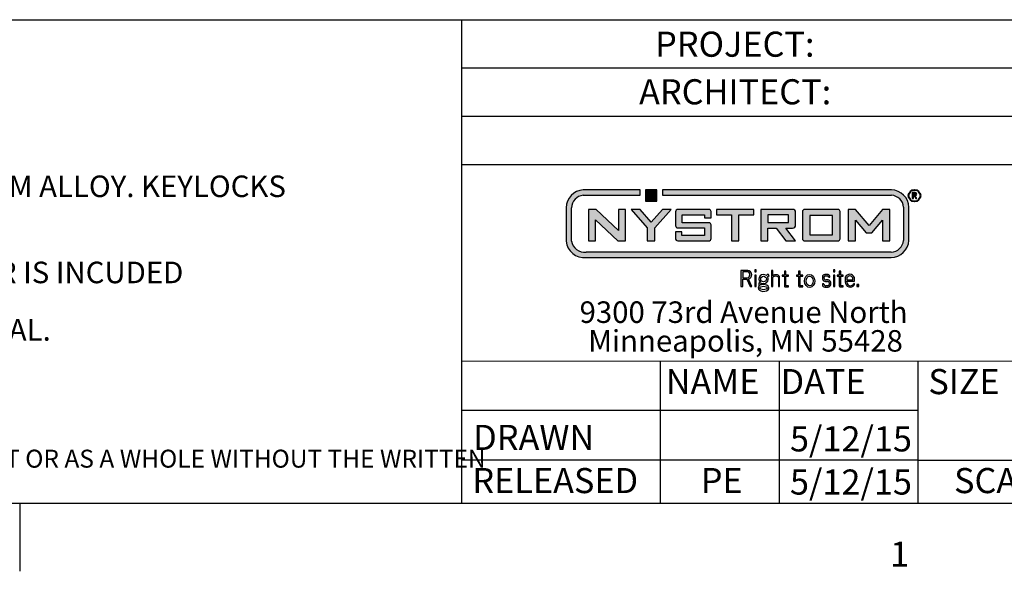
# Model space of a CAD drawing. Units: inches. Extents: x 1.1 to 86.6, y 1.6 to 67.1.
# Drawn here: x 43.8 to 66.7, y 1.6 to 14.4 of the extents above; entities that cross this region are included whole.
import ezdxf

# ---------------------------------------------------------------- set-up
doc = ezdxf.new("R2010")
doc.units = ezdxf.units.IN
doc.header["$LTSCALE"] = 8
doc.header["$MEASUREMENT"] = 0
doc.layers.add('FORMAT', color=7, linetype='Continuous')
doc.layers.add('NYSTROM', color=7, linetype='Continuous')
doc.styles.add('SLDTEXTSTYLE0', font='TXT', dxfattribs={"width": 0.605})
doc.styles.add('SLDTEXTSTYLE1', font='TXT', dxfattribs={"width": 0.75})
pattern_1 = [(45.0000000000001, (0, 0), (-28.28427124746195, 28.28427124746185), [4, -24])]

# ---------------------------------------------------------------- blocks, each defined once
blk = doc.blocks.new('SW_NOTE_0')
at = {"layer": 'FORMAT', "color": 0, "char_height": 0.4999999999999999, "attachment_point": 1, "style": 'SLDTEXTSTYLE0'}
for s, insert in [('ALL RAIL COMPONENTS ARE MADE OF 6063-T6 ALUMINUM ALLOY, ALL FRAME COMPONENTS ARE MADE OF 6063-T5 ALUMINUM ALLOY. KEYLOCKS', (0.6299212897621741, -2.022132764553502)), ('TRAFFIC DIRECTION DIMENSION CAN ONLY BE CHANGE IN 3/4" (19.1 MM) INCREMENTS UNLESS OPTIONAL ALUMINUM FILLER IS INCUDED', (0.6299212897621741, -4.022132740383113)), ('ADDITIONAL INFORMATION CAN BE FOUND IN THE PRODUCT SPECIFICATION AND IS CONSIDERED PART OF THIS TRANSMITTAL.', (0.6299212897621741, -5.355466057602855))]:
    blk.add_mtext(s, dxfattribs=dict(at, insert=insert))
blk = doc.blocks.new('SW_NOTE_2')
at = {"layer": 'NYSTROM', "color": 0, "insert": (0, 0.5371115582383189), "char_height": 0.4166666666666667, "attachment_point": 1, "style": 'SLDTEXTSTYLE1'}
blk.add_mtext('PROPRIETARY AND CONFIDENTIAL:  THE INFORMATION CONTAINED IN THIS DRAWING IS THE SOLE PROPERTY OF NYSTROM.  ANY REPRODUCTION IN PART OR AS A WHOLE WITHOUT THE WRITTEN', dxfattribs=at)
blk = doc.blocks.new('SW_NOTE_3')
at = {"layer": 'NYSTROM', "color": 0, "char_height": 0.4999999999999999, "attachment_point": 2, "style": 'SLDTEXTSTYLE0'}
for s, insert in [('9300 73rd Avenue North', (3.835937499999996, 0.6445338698859829)), ('Minneapolis, MN 55428', (3.881249658704739, -0.02213278872388799))]:
    blk.add_mtext(s, dxfattribs=dict(at, insert=insert))

msp = doc.modelspace()

# ---------------------------------------------------------------- hatches: boundary and pattern name
at = {"layer": 'NYSTROM'}
h = msp.add_hatch(color=7, dxfattribs=at)
edge = h.paths.add_edge_path(flags=0)
edge.add_line((56.91614864790247, 10.29146218999683), (58.24339188053216, 10.29146218999683))
edge.add_line((58.24339188053216, 10.29146218999683), (58.24339188053191, 10.41739018999655))
edge.add_line((58.24339188053191, 10.41739018999655), (56.91614864790639, 10.41739018999655))
edge.add_arc((56.94619594866441, 9.993746321520979), 0.4247080969086758, 94.05695805896788, 178.7408124887089)
edge.add_line((56.52159041189825, 10.00307936643178), (56.52159041189825, 9.228206020462405))
edge.add_arc((56.94427642863111, 9.26960045050208), 0.4247080969086954, 185.5932471029506, 275.5092321426512)
edge.add_line((56.9850510139585, 8.846854189996815), (64.06672930133259, 8.846854189996812))
edge.add_arc((64.05755506801354, 9.271463187808708), 0.4247080969087071, 271.2377577465647, 355.926819186743)
edge.add_line((64.48119041190077, 9.241295937530094), (64.48119041190077, 10.01616928349875))
edge.add_arc((64.05711228112628, 9.993045560206552), 0.4247080969090178, 3.121078258108397, 87.62941298484328)
edge.add_line((64.07467937388223, 10.41739018999723), (58.75796230866052, 10.41739018999723))
edge.add_line((58.75796230866052, 10.41739018999723), (58.75796230866052, 10.2914621899947))
edge.add_line((58.75796230866052, 10.2914621899947), (64.07467937387383, 10.2914621899947))
edge.add_arc((64.05658728177949, 9.992388566894508), 0.2996203528310868, 4.552325316117276, 86.53818080211039, ccw=False)
edge.add_line((64.35526241189332, 10.01616928349658), (64.35526241189332, 9.24129593752773))
edge.add_arc((64.05724554578799, 9.272252412575464), 0.2996203528310757, 271.81386189545316, 354.06967444914426, ccw=False)
edge.add_line((64.06672930132531, 8.972782189996446), (56.98505101395134, 8.972782189996446))
edge.add_arc((56.94426373475557, 9.269613377182878), 0.2996203528312132, 187.9436673777871, 277.8239597695248, ccw=False)
edge.add_line((56.64751841189405, 9.228206020463166), (56.64751841189405, 10.00307936643204))
edge.add_arc((56.94698343124909, 9.993432708289747), 0.2996203528310876, 95.90692998504107, 178.1549706899299, ccw=False)
h = msp.add_hatch(dxfattribs=at)
h.set_pattern_fill('ACAD_ISO07W100', scale=8, angle=45.0000000000001, style=0)
h.set_pattern_definition(pattern_1)
h.paths.add_polyline_path([(58.36272387659323, 10.15229077633159), (58.62647760795534, 10.15229077633159), (58.62647760795534, 10.41739018999657), (58.36272387659323, 10.41739018999657)], flags=0)
for points in [[(58.36272387659323, 10.15229077633159), (58.62647760795534, 10.15229077633159), (58.62647760795534, 10.41739018999657), (58.36272387659323, 10.41739018999657)], [(57.03712457942168, 9.963204481552166), (57.03712457942168, 9.23329579440475), (57.19904658663033, 9.23329579440475), (57.19904658663033, 9.724396701603519), (57.71925981688259, 9.231648144998097), (57.89764993505133, 9.231648144998097), (57.89764993505133, 9.961556832145513), (57.7357279278427, 9.961556832145513), (57.7357279278427, 9.470455924946757), (57.21551469759043, 9.963204481552166)], [(58.23768134055604, 9.963204481552166), (58.03473669295195, 9.963204481552166), (58.405678774862, 9.53425579440475), (58.405678774862, 9.23329579440475), (58.58035441668635, 9.23329579440475), (58.58035441668633, 9.53425579440475), (58.95850842654916, 9.963204481552166), (58.75556377894508, 9.963204481552166), (58.4941296013206, 9.666653752635748)], [(60.87966963499537, 9.837022448015327), (60.87966963499537, 9.963204481552166), (60.01547422230828, 9.963204481552166), (60.01547422230828, 9.837022448015327), (60.36061728186444, 9.837022448015327), (60.36061728186444, 9.23329579440475), (60.53452657543923, 9.23329579440475), (60.53452657543923, 9.837022448015327)], [(63.07152467337079, 9.963204481552166), (63.07152467337079, 9.23329579440475), (63.24232671167553, 9.23329579440475), (63.24232671167553, 9.712041221445253), (63.48877654665946, 9.418228560538134), (63.61940720929807, 9.418228560538134), (63.86585704428197, 9.712041221445253), (63.86585704428197, 9.23329579440475), (64.03665908258672, 9.23329579440475), (64.03665908258672, 9.963204481552166), (63.86585704428197, 9.963204481552166), (63.55409187797877, 9.591524163341854), (63.24232671167553, 9.963204481552166)], [(60.93464372528327, 8.561316608688891), (60.90427980818343, 8.561316608688891), (60.90427980818343, 8.516719605448529), (60.93464372528327, 8.516719605448529)], [(62.75741254263963, 8.562529060475423), (62.72704862553982, 8.562529060475423), (62.72704862553982, 8.517932057235049), (62.75741254263963, 8.517932057235049)], [(60.93464372528327, 8.437014323061492), (60.90333093577407, 8.437014323061492), (60.90333093577407, 8.173227793256762), (60.93464372528327, 8.173227793256762)], [(62.75741254263963, 8.174440245043291), (62.75741254263963, 8.438226774848012), (62.72609975313043, 8.438226774848012), (62.72609975313043, 8.174440245043291)], [(63.31987105953664, 8.218494160259281), (63.27248404029561, 8.218494160259281), (63.27248404029561, 8.17110714101826), (63.31987105953664, 8.17110714101826)]]:
    msp.add_hatch(color=7, dxfattribs=at).paths.add_polyline_path(points, flags=0)
h = msp.add_hatch(color=256, dxfattribs=at)
edge = h.paths.add_edge_path(flags=0)
edge.add_arc((64.62304634358458, 10.31661605289039), 0.03797787368773756, 276.5529812278212, 450.0000000000008)
edge.add_line((64.62304634358458, 10.35459392657813), (64.556124949923, 10.35459392657813))
edge.add_line((64.556124949923, 10.35459392657813), (64.556124949923, 10.21707819986924))
edge.add_line((64.556124949923, 10.21707819986924), (64.58741859285996, 10.21707819986924))
edge.add_line((64.58741859285996, 10.21707819986924), (64.58741859285996, 10.27721358921374))
edge.add_line((64.58741859285996, 10.27721358921374), (64.60152276995831, 10.27721358921374))
edge.add_line((64.60152276995831, 10.27721358921374), (64.63810547930714, 10.21771159208008))
edge.add_line((64.63810547930714, 10.21771159208008), (64.66499156690088, 10.21771159208008))
edge.add_line((64.66499156690088, 10.21771159208008), (64.62738045137219, 10.27888629806045))
edge = h.paths.add_edge_path(flags=0)
edge.add_arc((64.61387490486271, 10.31095912868011), 0.01544847851729958, -75.94026594999912, 75.9402659499894, ccw=False)
edge.add_line((64.61762785552334, 10.29597344051312), (64.58697783732563, 10.29597344051312))
edge.add_line((64.58697783732563, 10.29597344051312), (64.58697783732563, 10.3259448168471))
edge.add_line((64.58697783732563, 10.3259448168471), (64.61762785552334, 10.3259448168471))
h = msp.add_hatch(color=7, dxfattribs=at)
edge = h.paths.add_edge_path(flags=0)
edge.add_arc((59.11489187320095, 9.588557970674684), 0.053430689789804, 180.0000000002351, 270.0000000000008)
edge.add_line((59.11489187320095, 9.535127280884874), (59.73597563222746, 9.535127280884874))
edge.add_line((59.73597563222746, 9.535127280884874), (59.73597563222746, 9.354445859296085))
edge.add_line((59.73597563222746, 9.354445859296085), (59.20533563222747, 9.354445859296085))
edge.add_line((59.20533563222747, 9.354445859296085), (59.20533563222747, 9.441227272867833))
edge.add_line((59.20533563222747, 9.441227272867833), (59.06146118341115, 9.441227272867833))
edge.add_line((59.06146118341115, 9.441227272867833), (59.06146118341115, 9.292172134920518))
edge.add_arc((59.11489187320095, 9.28697832654387), 0.05368253213910841, 174.4479234435152, 270.0000000002208)
edge.add_line((59.11489187320115, 9.233295794404757), (59.83243374993574, 9.233295794404707))
edge.add_arc((59.83243374993554, 9.28697832654387), 0.05368253213916278, 270.0000000002131, 360.0000000008748)
edge.add_line((59.88611628207475, 9.28697832654469), (59.88611628207475, 9.604324253648015))
edge.add_arc((59.83804187029093, 9.604324253648015), 0.04807441178381821, 0, 89.99999999938181)
edge.add_line((59.83804187029145, 9.65239866543183), (59.21697926334843, 9.65239866543183))
edge.add_line((59.21697926334843, 9.65239866543183), (59.21697926334843, 9.835166241819616))
edge.add_line((59.21697926334843, 9.835166241819616), (59.73432183325895, 9.835166241819616))
edge.add_line((59.73432183325895, 9.835166241819616), (59.73432183325895, 9.764193277137842))
edge.add_line((59.73432183325895, 9.764193277137842), (59.88611628207443, 9.764193277137842))
edge.add_line((59.88611628207443, 9.764193277137842), (59.88611628207443, 9.9132484150845))
edge.add_arc((59.83616021560687, 9.91324841508438), 0.04995606646756653, 1.365021251520103e-10, 90)
edge.add_line((59.83616021560687, 9.963204481551948), (59.11876176718503, 9.963204481551948))
edge.add_arc((59.11876176718523, 9.905903897777865), 0.05730058377408273, 90.00000000019894, 180)
edge.add_line((59.06146118341115, 9.905903897777865), (59.06146118341115, 9.588557970674465))
h = msp.add_hatch(color=7, dxfattribs=at)
edge = h.paths.add_edge_path(flags=0)
edge.add_arc((61.78082015362328, 9.89424657884337), 0.06895790270879558, 0, 90)
edge.add_line((61.78082015362328, 9.963204481552166), (61.04278750163231, 9.963204481552166))
edge.add_line((61.04278750163231, 9.963204481552166), (61.04278750163231, 9.23329579440475))
edge.add_line((61.04278750163231, 9.23329579440475), (61.20642797085865, 9.23329579440475))
edge.add_line((61.20642797085865, 9.23329579440475), (61.20642797085865, 9.528351959931685))
edge.add_line((61.20642797085865, 9.528351959931685), (61.39839082898953, 9.528351959931685))
edge.add_line((61.39839082898953, 9.528351959931685), (61.62496994022599, 9.23329579440475))
edge.add_line((61.62496994022599, 9.23329579440475), (61.84977805633207, 9.23329579440475))
edge.add_line((61.84977805633207, 9.23329579440475), (61.62319894509562, 9.528351959931685))
edge.add_line((61.62319894509562, 9.528351959931685), (61.78082015362328, 9.528351959931681))
edge.add_arc((61.78082015362328, 9.597309862640476), 0.06895790270879339, 270.0000000000008, 360.0000000000008)
edge.add_line((61.84977805633207, 9.597309862640476), (61.84977805633207, 9.89424657884337))
h.paths.add_polyline_path([(61.68162797085865, 9.657044094417923), (61.20642797085865, 9.657044094417923), (61.20642797085865, 9.840742274380895), (61.68162797085865, 9.840742274380895)], flags=0)
h = msp.add_hatch(color=7, dxfattribs=at)
edge = h.paths.add_edge_path(flags=0)
edge.add_arc((62.83342082135622, 9.913793353929076), 0.04941112762309765, 359.9999999996919, 450.0000000000008)
edge.add_line((62.83342082135622, 9.963204481552175), (62.05726082135622, 9.963204481552177))
edge.add_arc((62.05726082135646, 9.913793353929064), 0.04941112762311295, 90.00000000028838, 180)
edge.add_line((62.00784969373335, 9.913793353929064), (62.00784969373335, 9.28270692202785))
edge.add_arc((62.05726082135646, 9.28270692202785), 0.04941112762311076, 180, 269.9999999997124)
edge.add_line((62.05726082135622, 9.233295794404745), (62.83342082135622, 9.233295794404743))
edge.add_arc((62.83342082135622, 9.282706922027838), 0.04941112762309546, 270.0000000000008, 359.9999999997227)
edge.add_line((62.88283194897932, 9.282706922027598), (62.88283194897932, 9.91379335392881))
h.paths.add_polyline_path([(62.70768978738238, 9.824178228176356), (62.70768978738238, 9.3745328415241), (62.18280898815058, 9.3745328415241), (62.18280898815058, 9.824178228176356)], flags=0)
h = msp.add_hatch(color=7, dxfattribs=at)
edge = h.paths.add_edge_path(flags=0)
edge.add_arc((60.72760760128205, 8.445135298333271), 0.1026243418350112, 284.9368938396882, 443.0405779285169)
edge.add_line((60.74004222060449, 8.547003525859704), (60.57552264187638, 8.547003525859704))
edge.add_line((60.57552264187638, 8.547003525859704), (60.57552264187638, 8.17492145536413))
edge.add_line((60.57552264187638, 8.17492145536413), (60.62239159163033, 8.17492145536413))
edge.add_line((60.62239159163033, 8.17492145536413), (60.62239159163033, 8.343267070806856))
edge.add_line((60.62239159163033, 8.343267070806856), (60.71517298195954, 8.343267070806856))
edge.add_line((60.71517298195954, 8.343267070806856), (60.79551975296631, 8.173964946185478))
edge.add_line((60.79551975296631, 8.173964946185478), (60.83569313846969, 8.173964946185478))
edge.add_line((60.83569313846969, 8.173964946185478), (60.7540595393019, 8.345978601574753))
edge = h.paths.add_edge_path(flags=0)
edge.add_arc((60.71296458059827, 8.450013819384806), 0.07533276217239487, -76.55751142439419, 63.36403482860629, ccw=False)
edge.add_line((60.73047712881799, 8.376744892059675), (60.62047857327303, 8.376744892059675))
edge.add_line((60.62047857327303, 8.376744892059675), (60.62047857327303, 8.517351741321493))
edge.add_line((60.62047857327303, 8.517351741321493), (60.74673778485506, 8.517351741321493))
h = msp.add_hatch(color=7, dxfattribs=at)
edge = h.paths.add_edge_path(flags=0)
edge.add_arc((61.39223969683579, 8.338825593459957), 0.1091087765087747, 38.7965520981853, 128.7965520983101)
edge.add_line((61.32387683877348, 8.423862319342334), (61.32387683877348, 8.547248941210878))
edge.add_line((61.32387683877348, 8.547248941210878), (61.29164069432135, 8.547248941210878))
edge.add_line((61.29164069432135, 8.547248941210878), (61.29164069432135, 8.174865893229246))
edge.add_line((61.29164069432135, 8.174865893229246), (61.32387683877348, 8.174865893229246))
edge.add_line((61.32387683877348, 8.174865893229246), (61.32387683877348, 8.38717981013817))
edge.add_arc((61.38723753648977, 8.324930703609903), 0.08882302223333306, 45.507029061067215, 135.5070290609229, ccw=False)
edge.add_line((61.44948664301788, 8.38829140132635), (61.44948664301788, 8.174865893229564))
edge.add_line((61.44948664301788, 8.174865893229564), (61.47727642271816, 8.174865893229564))
edge.add_line((61.47727642271816, 8.174865893229564), (61.47727642271831, 8.407188451522078))
h = msp.add_hatch(color=7, dxfattribs=at)
edge = h.paths.add_edge_path(flags=0)
edge.add_arc((61.60801515319992, 8.187677383619182), 0.01996609621827381, 180, 270.0000000000008)
edge.add_line((61.60801515319992, 8.167711287400909), (61.68188387508928, 8.167711287400909))
edge.add_line((61.68188387508928, 8.167711287400909), (61.68188387508928, 8.191629279081438))
edge.add_line((61.68188387508928, 8.191629279081438), (61.62057426402233, 8.191629279081438))
edge.add_line((61.62057426402233, 8.191629279081438), (61.62057426402233, 8.4143018503599))
edge.add_line((61.62057426402233, 8.4143018503599), (61.68187176959898, 8.4143018503599))
edge.add_line((61.68187176959898, 8.4143018503599), (61.68187176959898, 8.439643930158947))
edge.add_line((61.68187176959898, 8.439643930158947), (61.62057426402233, 8.439643930158947))
edge.add_line((61.62057426402233, 8.439643930158947), (61.62057426402233, 8.53159018852393))
edge.add_line((61.62057426402233, 8.53159018852393), (61.58804905698165, 8.53159018852393))
edge.add_line((61.58804905698165, 8.53159018852393), (61.58804905698165, 8.439643930158947))
edge.add_line((61.58804905698165, 8.439643930158947), (61.53673362124771, 8.439643930158947))
edge.add_line((61.53673362124771, 8.439643930158947), (61.53673362124771, 8.4143018503599))
edge.add_line((61.53673362124771, 8.4143018503599), (61.58804905698165, 8.4143018503599))
edge.add_line((61.58804905698165, 8.4143018503599), (61.58804905698165, 8.187677383619182))
h = msp.add_hatch(color=7, dxfattribs=at)
edge = h.paths.add_edge_path(flags=0)
edge.add_arc((61.94010128958583, 8.186715428746268), 0.01996609621826944, 180, 270.0000000006737)
edge.add_line((61.94010128958606, 8.166749332527994), (62.01397001147542, 8.166749332527994))
edge.add_line((62.01397001147542, 8.166749332527994), (62.01397001147542, 8.190667324208523))
edge.add_line((62.01397001147542, 8.190667324208523), (61.95266040040823, 8.190667324208523))
edge.add_line((61.95266040040823, 8.190667324208523), (61.95266040040823, 8.413339895486978))
edge.add_line((61.95266040040823, 8.413339895486978), (62.01395790598487, 8.413339895486978))
edge.add_line((62.01395790598487, 8.413339895486978), (62.01395790598487, 8.438681975286025))
edge.add_line((62.01395790598487, 8.438681975286025), (61.95266040040823, 8.438681975286025))
edge.add_line((61.95266040040823, 8.438681975286025), (61.95266040040823, 8.530628233651008))
edge.add_line((61.95266040040823, 8.530628233651008), (61.92013519336756, 8.530628233651008))
edge.add_line((61.92013519336756, 8.530628233651008), (61.92013519336756, 8.438681975286025))
edge.add_line((61.92013519336756, 8.438681975286025), (61.86881975763363, 8.438681975286025))
edge.add_line((61.86881975763363, 8.438681975286025), (61.86881975763363, 8.413339895486978))
edge.add_line((61.86881975763363, 8.413339895486978), (61.92013519336756, 8.413339895486978))
edge.add_line((61.92013519336756, 8.413339895486978), (61.92013519336756, 8.186715428746268))
h = msp.add_hatch(color=7, dxfattribs=at)
edge = h.paths.add_edge_path(flags=0)
edge.add_arc((62.88337816715212, 8.187677383619182), 0.01996609621827381, 180, 270.0000000000008)
edge.add_line((62.88337816715212, 8.167711287400909), (62.95724688904147, 8.167711287400909))
edge.add_line((62.95724688904147, 8.167711287400909), (62.95724688904147, 8.191629279081438))
edge.add_line((62.95724688904147, 8.191629279081438), (62.8959372779745, 8.191629279081438))
edge.add_line((62.8959372779745, 8.191629279081438), (62.8959372779745, 8.414301850359891))
edge.add_line((62.8959372779745, 8.414301850359891), (62.95723478355117, 8.414301850359891))
edge.add_line((62.95723478355117, 8.414301850359891), (62.95723478355117, 8.439643930158935))
edge.add_line((62.95723478355117, 8.439643930158935), (62.89593727797455, 8.439643930158935))
edge.add_line((62.89593727797455, 8.439643930158935), (62.89593727797455, 8.53159018852393))
edge.add_line((62.89593727797455, 8.53159018852393), (62.86341207093384, 8.53159018852393))
edge.add_line((62.86341207093384, 8.53159018852393), (62.86341207093384, 8.439643930158947))
edge.add_line((62.86341207093384, 8.439643930158947), (62.81209663519992, 8.439643930158947))
edge.add_line((62.81209663519992, 8.439643930158947), (62.81209663519992, 8.4143018503599))
edge.add_line((62.81209663519992, 8.4143018503599), (62.86341207093384, 8.4143018503599))
edge.add_line((62.86341207093384, 8.4143018503599), (62.86341207093384, 8.187677383619182))
h = msp.add_hatch(color=7, dxfattribs=at)
edge = h.paths.add_edge_path(flags=0)
edge.add_arc((62.58898333903773, 8.389022093988558), 0.06321448834613912, 24.12131638630035, 90)
edge.add_line((62.58898333903773, 8.452236582334734), (62.52845313841701, 8.452236582334729))
edge.add_arc((62.52845313841677, 8.39606621338435), 0.05617036895037961, 89.99999999975358, 180)
edge.add_line((62.47228276946639, 8.39606621338435), (62.47228276946639, 8.348428052375775))
edge.add_arc((62.54675564107139, 8.371294795897938), 0.07790440657886066, 197.0689975584031, 270.0000000000008)
edge.add_line((62.54675564107139, 8.293390389319079), (62.59264076026347, 8.293390389319075))
edge.add_arc((62.59264076026347, 8.256417488237807), 0.03697290108126948, -3.723812369571533e-10, 89.9999999999992, ccw=False)
edge.add_line((62.62961366134473, 8.256417488237567), (62.62961366134473, 8.221836310843308))
edge.add_arc((62.59477381224892, 8.223969362828758), 0.03490508552907141, 270.00000000039654, 356.4964683552292, ccw=False)
edge.add_line((62.59477381224917, 8.189064277299686), (62.5503352292188, 8.189064277299693))
edge.add_arc((62.5503352292188, 8.234226472665481), 0.04516219536578894, 181.3531919537792, 270, ccw=False)
edge.add_line((62.50518562885995, 8.233159946672753), (62.47247883174982, 8.233159946672753))
edge.add_line((62.47247883174982, 8.233159946672753), (62.47247883174982, 8.212540444146663))
edge.add_arc((62.52412283765695, 8.212540444146663), 0.05164400590712592, 180, 270.0000000000008)
edge.add_line((62.52412283765695, 8.160896438239536), (62.60356627926357, 8.160896438239536))
edge.add_arc((62.60356627926357, 8.222494686745478), 0.06159824850594109, 270.0000000000008, 360.0000000002289)
edge.add_line((62.66516452776952, 8.222494686745723), (62.66516452776952, 8.26515572645488))
edge.add_arc((62.60395093210555, 8.26515572645488), 0.06121359566396788, 0, 90)
edge.add_line((62.60395093210555, 8.32636932211885), (62.55489073644003, 8.326369322118849))
edge.add_arc((62.55489073644003, 8.37383205885106), 0.04746273673221141, 179.9999999997183, 270, ccw=False)
edge.add_line((62.50742799970782, 8.373832058851292), (62.50742799970782, 8.389474440077985))
edge.add_arc((62.54013479681817, 8.388052405421018), 0.03273769631148916, 89.9999999999992, 177.5104470780086, ccw=False)
edge.add_line((62.54013479681817, 8.420790101732507), (62.58635092316976, 8.420790101732507))
edge.add_arc((62.58635092316976, 8.388052405421018), 0.03273769631148955, 2.489552922017822, 89.9999999999992, ccw=False)
edge.add_line((62.61905772028011, 8.389474440078), (62.64667807722861, 8.389474440077985))
edge.add_line((62.64667807722861, 8.389474440077985), (62.64667807722824, 8.414855961720429))
h = msp.add_hatch(dxfattribs=at)
h.set_pattern_fill('ACAD_ISO07W100', scale=8, angle=45.0000000000001, style=0)
h.set_pattern_definition(pattern_1)
edge = h.paths.add_edge_path(flags=0)
edge.add_arc((63.12316499857825, 8.275885627476182), 0.08555433301680669, 179.2342120450058, 269.2342120464003)
edge.add_arc((63.11748247984749, 8.276149910513464), 0.08593094061692669, 273.027907115688, 333.6848572427742)
edge.add_arc((63.20532975139346, 8.232704192522114), 0.01207249569976392, 28.625763946028314, 153.6848572432596, ccw=False)
edge.add_arc((63.18399931410386, 8.22627293673999), 0.0341841819885901, -38.28076840421642, 20.93629997404122, ccw=False)
edge.add_arc((63.11968652990196, 8.277029071678328), 0.1161129281383994, 180, 321.7192315957975, ccw=False)
edge.add_line((63.00357360176356, 8.277029071678328), (63.00357360176356, 8.390994040456146))
edge.add_arc((63.10712793354183, 8.342112759592561), 0.1145114808606837, 21.90432022546679, 154.7310441653152, ccw=False)
edge.add_line((63.21337261613947, 8.384832154118124), (63.21337261613948, 8.297683562132407))
edge.add_line((63.21337261613948, 8.297683562132407), (63.03761830703908, 8.297683562132871))
edge.add_line((63.03761830703908, 8.297683562132871), (63.03761830703908, 8.277029071682424))
edge = h.paths.add_edge_path(flags=0)
edge.add_line((63.1769034091604, 8.32934854039202), (63.1769034091604, 8.373255394281145))
edge.add_arc((63.10712793354183, 8.342112759592561), 0.07640995153214805, 24.05246661048983, 154.6811756898499)
edge.add_line((63.03805776194604, 8.374789847725902), (63.03805776194604, 8.32934854039202))
edge.add_line((63.03805776194604, 8.32934854039202), (63.1769034091604, 8.32934854039202))
h = msp.add_hatch(color=7, dxfattribs=at)
edge = h.paths.add_edge_path(flags=0)
edge.add_arc((63.12316499857825, 8.275885627476182), 0.08555433301680669, 179.2342120450058, 269.2342120464003)
edge.add_arc((63.11748247984749, 8.276149910513464), 0.08593094061692669, 273.027907115688, 333.6848572427742)
edge.add_arc((63.20532975139346, 8.232704192522114), 0.01207249569976392, 28.625763946028314, 153.6848572432596, ccw=False)
edge.add_arc((63.18399931410386, 8.22627293673999), 0.0341841819885901, -38.28076840421642, 20.93629997404122, ccw=False)
edge.add_arc((63.11968652990196, 8.277029071678328), 0.1161129281383994, 180, 321.7192315957975, ccw=False)
edge.add_line((63.00357360176356, 8.277029071678328), (63.00357360176356, 8.390994040456146))
edge.add_arc((63.10712793354183, 8.342112759592561), 0.1145114808606837, 21.90432022546679, 154.7310441653152, ccw=False)
edge.add_line((63.21337261613947, 8.384832154118124), (63.21337261613948, 8.297683562132407))
edge.add_line((63.21337261613948, 8.297683562132407), (63.03761830703908, 8.297683562132871))
edge.add_line((63.03761830703908, 8.297683562132871), (63.03761830703908, 8.277029071682424))
edge = h.paths.add_edge_path(flags=0)
edge.add_line((63.1769034091604, 8.32934854039202), (63.1769034091604, 8.373255394281145))
edge.add_arc((63.10712793354183, 8.342112759592561), 0.07640995153214805, 24.05246661048983, 154.6811756898499)
edge.add_line((63.03805776194604, 8.374789847725902), (63.03805776194604, 8.32934854039202))
edge.add_line((63.03805776194604, 8.32934854039202), (63.1769034091604, 8.32934854039202))

# ---------------------------------------------------------------- linework, layer by layer
at = {"color": 8, "linetype": 'Continuous', "lineweight": 0, "true_color": 0x808080}
for p, q in [((54.10184961859117, 6.43733556692289), (85.039416, 6.43733556692289)), ((85.039416, 3.136585365853633), (2.639415999999988, 3.136585365853622))]:
    msp.add_line(p, q, dxfattribs=at)
at = {"layer": 'FORMAT', "color": 8, "true_color": 0x808080}
for p, q in [((2.639415999999987, 14.36750600836574), (85.039416, 14.36750600836574)), ((54.10184961859117, 13.24750600836574), (54.10184961859117, 14.36750600836574)), ((54.10184961859117, 12.12750600836573), (54.10184961859117, 13.24750600836574)), ((54.10184961859117, 13.24750600836574), (85.039416, 13.24750600836574)), ((54.10184961859117, 11.00750600836573), (54.10184961859117, 12.12750600836573)), ((54.10184961859117, 12.12750600836573), (85.039416, 12.12750600836573)), ((54.10184961859117, 11.00750600836573), (85.039416, 11.00750600836573)), ((54.10184961859117, 6.43733556692289), (54.10184961859117, 11.00750600836573)), ((54.10184961859117, 3.136585365853629), (54.10184961859117, 6.43733556692289)), ((58.70170534564524, 6.43733556692289), (58.70170534564524, 3.136585365853629)), ((61.46683626710038, 6.43733556692289), (61.46683626710038, 3.13658536585363)), ((64.68359585432495, 6.43733556692289), (64.68359585432495, 3.13658536585363)), ((64.68359585432495, 5.294724550619741), (54.10184961859117, 5.29472455061974)), ((64.68359585432495, 4.144827974604717), (54.10184961859117, 4.144827974604716)), ((64.68359585432495, 4.144827974604717), (85.039416, 4.144827974604764)), ((43.83941599999999, 3.136585365853628), (43.83941599999999, 1.561782216247328))]:
    msp.add_line(p, q, dxfattribs=at)
at = {"layer": 'FORMAT'}
msp.add_line((85.039416, 3.136585365853633), (2.639415999999988, 3.136585365853633), dxfattribs=at)
at = {"layer": 'NYSTROM', "color": 7}
for p, q in [((58.24339188053191, 10.41739018999655), (56.91614864790639, 10.41739018999655)), ((56.91614864790247, 10.29146218999683), (58.24339188053216, 10.29146218999683)), ((58.24339188053216, 10.29146218999683), (58.24339188053191, 10.41739018999655)), ((58.75796230866052, 10.41739018999723), (58.75796230866052, 10.2914621899947)), ((64.07467937388223, 10.41739018999723), (58.75796230866052, 10.41739018999723)), ((58.75796230866052, 10.2914621899947), (64.07467937387383, 10.2914621899947)), ((56.52159041189825, 10.00307936643178), (56.52159041189825, 9.228206020462405)), ((56.64751841189405, 9.228206020463166), (56.64751841189405, 10.00307936643204)), ((57.21551469759043, 9.963204481552166), (57.03712457942168, 9.963204481552166)), ((57.03712457942168, 9.963204481552166), (57.03712457942168, 9.23329579440475)), ((57.7357279278427, 9.470455924946757), (57.21551469759043, 9.963204481552166)), ((57.89764993505133, 9.961556832145513), (57.7357279278427, 9.961556832145513)), ((57.7357279278427, 9.961556832145513), (57.7357279278427, 9.470455924946757)), ((57.89764993505133, 9.231648144998097), (57.89764993505133, 9.961556832145513)), ((58.03473669295195, 9.963204481552166), (58.405678774862, 9.53425579440475)), ((58.23768134055604, 9.963204481552166), (58.03473669295195, 9.963204481552166)), ((58.4941296013206, 9.666653752635748), (58.23768134055604, 9.963204481552166)), ((58.75556377894508, 9.963204481552166), (58.4941296013206, 9.666653752635748)), ((58.58035441668633, 9.53425579440475), (58.95850842654916, 9.963204481552166)), ((58.95850842654916, 9.963204481552166), (58.75556377894508, 9.963204481552166)), ((59.06146118341115, 9.905903897777865), (59.06146118341115, 9.588557970674465)), ((59.83616021560687, 9.963204481551948), (59.11876176718503, 9.963204481551948)), ((59.21697926334843, 9.65239866543183), (59.21697926334843, 9.835166241819616)), ((59.21697926334843, 9.835166241819616), (59.73432183325895, 9.835166241819616)), ((59.73432183325895, 9.835166241819616), (59.73432183325895, 9.764193277137842)), ((59.88611628207443, 9.764193277137842), (59.88611628207443, 9.9132484150845)), ((60.87966963499537, 9.963204481552166), (60.01547422230828, 9.963204481552166)), ((60.01547422230828, 9.963204481552166), (60.01547422230828, 9.837022448015327)), ((60.01547422230828, 9.837022448015327), (60.36061728186444, 9.837022448015327)), ((60.36061728186444, 9.837022448015327), (60.36061728186444, 9.23329579440475)), ((60.53452657543923, 9.23329579440475), (60.53452657543923, 9.837022448015327)), ((60.53452657543923, 9.837022448015327), (60.87966963499537, 9.837022448015327)), ((60.87966963499537, 9.837022448015327), (60.87966963499537, 9.963204481552166)), ((61.78082015362328, 9.963204481552166), (61.04278750163231, 9.963204481552166)), ((61.04278750163231, 9.963204481552166), (61.04278750163231, 9.23329579440475)), ((61.20642797085865, 9.840742274380895), (61.20642797085865, 9.657044094417923)), ((61.68162797085865, 9.840742274380895), (61.20642797085865, 9.840742274380895)), ((61.68162797085865, 9.657044094417923), (61.68162797085865, 9.840742274380895)), ((61.84977805633207, 9.597309862640476), (61.84977805633207, 9.89424657884337)), ((62.00784969373335, 9.913793353929064), (62.00784969373335, 9.28270692202785)), ((62.83342082135622, 9.963204481552175), (62.05726082135622, 9.963204481552175)), ((62.88283194897932, 9.282706922027598), (62.88283194897932, 9.91379335392881)), ((63.24232671167553, 9.963204481552166), (63.07152467337079, 9.963204481552166)), ((63.07152467337079, 9.963204481552166), (63.07152467337079, 9.23329579440475)), ((63.55409187797877, 9.591524163341854), (63.24232671167553, 9.963204481552166)), ((63.86585704428197, 9.963204481552166), (63.55409187797877, 9.591524163341854)), ((64.03665908258672, 9.963204481552166), (63.86585704428197, 9.963204481552166)), ((64.03665908258672, 9.23329579440475), (64.03665908258672, 9.963204481552166)), ((64.35526241189332, 10.01616928349658), (64.35526241189332, 9.24129593752773)), ((64.48119041190077, 9.241295937530094), (64.48119041190077, 10.01616928349875)), ((57.19904658663033, 9.23329579440475), (57.19904658663033, 9.724396701603519)), ((57.19904658663033, 9.724396701603519), (57.71925981688259, 9.231648144998097)), ((59.83804187029145, 9.65239866543183), (59.21697926334843, 9.65239866543183)), ((59.73432183325895, 9.764193277137842), (59.88611628207443, 9.764193277137842)), ((59.88611628207475, 9.28697832654469), (59.88611628207475, 9.604324253648015)), ((61.20642797085865, 9.657044094417923), (61.68162797085865, 9.657044094417923)), ((62.70768978738238, 9.824178228176356), (62.18280898815058, 9.824178228176356)), ((62.18280898815058, 9.824178228176356), (62.18280898815058, 9.3745328415241)), ((62.70768978738238, 9.3745328415241), (62.70768978738238, 9.824178228176356)), ((63.24232671167553, 9.23329579440475), (63.24232671167553, 9.712041221445253)), ((63.24232671167553, 9.712041221445253), (63.48877654665946, 9.418228560538134)), ((63.61940720929807, 9.418228560538134), (63.86585704428197, 9.712041221445253)), ((63.86585704428197, 9.712041221445253), (63.86585704428197, 9.23329579440475)), ((58.405678774862, 9.53425579440475), (58.405678774862, 9.23329579440475)), ((58.58035441668635, 9.23329579440475), (58.58035441668633, 9.53425579440475)), ((59.20533563222747, 9.441227272867833), (59.06146118341115, 9.441227272867833)), ((59.06146118341115, 9.441227272867833), (59.06146118341115, 9.292172134920518)), ((59.11489187320095, 9.535127280884874), (59.73597563222746, 9.535127280884874)), ((59.20533563222747, 9.354445859296085), (59.20533563222747, 9.441227272867833)), ((59.73597563222746, 9.535127280884874), (59.73597563222746, 9.354445859296085)), ((61.20642797085865, 9.23329579440475), (61.20642797085865, 9.528351959931685)), ((61.20642797085865, 9.528351959931685), (61.39839082898953, 9.528351959931685)), ((61.39839082898953, 9.528351959931685), (61.62496994022599, 9.23329579440475)), ((61.84977805633207, 9.23329579440475), (61.62319894509562, 9.528351959931685)), ((61.62319894509562, 9.528351959931685), (61.78082015362328, 9.528351959931685)), ((62.18280898815058, 9.3745328415241), (62.70768978738238, 9.3745328415241)), ((63.48877654665946, 9.418228560538134), (63.61940720929807, 9.418228560538134)), ((57.03712457942168, 9.23329579440475), (57.19904658663033, 9.23329579440475)), ((57.71925981688259, 9.231648144998097), (57.89764993505133, 9.231648144998097)), ((58.405678774862, 9.23329579440475), (58.58035441668635, 9.23329579440475)), ((59.11489187320115, 9.233295794404757), (59.83243374993574, 9.233295794404757)), ((59.73597563222746, 9.354445859296085), (59.20533563222747, 9.354445859296085)), ((60.36061728186444, 9.23329579440475), (60.53452657543923, 9.23329579440475)), ((61.04278750163231, 9.23329579440475), (61.20642797085865, 9.23329579440475)), ((61.62496994022599, 9.23329579440475), (61.84977805633207, 9.23329579440475)), ((62.05726082135622, 9.233295794404745), (62.83342082135622, 9.233295794404745)), ((63.07152467337079, 9.23329579440475), (63.24232671167553, 9.23329579440475)), ((64.06672930132531, 8.972782189996446), (56.98505101395134, 8.972782189996446)), ((56.9850510139585, 8.846854189996812), (64.06672930133259, 8.846854189996812)), ((60.74004222060449, 8.547003525859704), (60.57552264187638, 8.547003525859704)), ((60.57552264187638, 8.547003525859704), (60.57552264187638, 8.17492145536413)), ((60.74673778485506, 8.517351741321493), (60.62047857327303, 8.517351741321493)), ((60.62047857327303, 8.517351741321493), (60.62047857327303, 8.376744892059675)), ((60.90427980818343, 8.561316608688891), (60.90427980818343, 8.516719605448529)), ((60.93464372528327, 8.561316608688891), (60.90427980818343, 8.561316608688891)), ((60.90427980818343, 8.516719605448529), (60.93464372528327, 8.516719605448529)), ((60.93464372528327, 8.516719605448529), (60.93464372528327, 8.561316608688891)), ((61.32387683877348, 8.547248941210878), (61.29164069432135, 8.547248941210878)), ((61.29164069432135, 8.547248941210878), (61.29164069432135, 8.174865893229246)), ((61.32387683877348, 8.423862319342334), (61.32387683877348, 8.547248941210878)), ((61.62057426402233, 8.53159018852393), (61.58804905698165, 8.53159018852393)), ((61.58804905698165, 8.53159018852393), (61.58804905698165, 8.439643930158947)), ((61.62057426402233, 8.439643930158947), (61.62057426402233, 8.53159018852393)), ((61.95266040040823, 8.530628233651008), (61.92013519336756, 8.530628233651008)), ((61.92013519336756, 8.530628233651008), (61.92013519336756, 8.438681975286025)), ((61.95266040040823, 8.438681975286025), (61.95266040040823, 8.530628233651008)), ((62.72704862553982, 8.562529060475423), (62.72704862553982, 8.517932057235049)), ((62.75741254263963, 8.562529060475423), (62.72704862553982, 8.562529060475423)), ((62.72704862553982, 8.517932057235049), (62.75741254263963, 8.517932057235049)), ((62.75741254263963, 8.517932057235049), (62.75741254263963, 8.562529060475423)), ((62.89593727797455, 8.53159018852393), (62.86341207093384, 8.53159018852393)), ((62.86341207093384, 8.53159018852393), (62.86341207093384, 8.439643930158947)), ((62.89593727797455, 8.439643930158935), (62.89593727797455, 8.53159018852393)), ((60.62047857327303, 8.376744892059675), (60.73047712881799, 8.376744892059675)), ((60.62239159163033, 8.17492145536413), (60.62239159163033, 8.343267070806856)), ((60.62239159163033, 8.343267070806856), (60.71517298195954, 8.343267070806856)), ((60.71517298195954, 8.343267070806856), (60.79551975296631, 8.173964946185478)), ((60.83569313846969, 8.173964946185478), (60.7540595393019, 8.345978601574753)), ((60.90333093577407, 8.437014323061492), (60.90333093577407, 8.173227793256762)), ((60.93464372528327, 8.437014323061492), (60.90333093577407, 8.437014323061492)), ((60.93464372528327, 8.173227793256762), (60.93464372528327, 8.437014323061492)), ((61.21397907382086, 8.456843697961313), (61.17345240040321, 8.427800252829702)), ((61.19702046785208, 8.399893865776363), (61.23518919879892, 8.427247491167087)), ((61.23518919879892, 8.427247491167087), (61.21397907382086, 8.456843697961313)), ((61.32387683877348, 8.174865893229246), (61.32387683877348, 8.387179810138171)), ((61.44948664301788, 8.38829140132635), (61.44948664301788, 8.174865893229564)), ((61.47727642271816, 8.174865893229564), (61.47727642271831, 8.407188451522078)), ((61.58804905698165, 8.439643930158947), (61.53673362124771, 8.439643930158947)), ((61.53673362124771, 8.439643930158947), (61.53673362124771, 8.4143018503599)), ((61.53673362124771, 8.4143018503599), (61.58804905698165, 8.4143018503599)), ((61.58804905698165, 8.4143018503599), (61.58804905698165, 8.187677383619182)), ((61.68187176959898, 8.439643930158947), (61.62057426402233, 8.439643930158947)), ((61.62057426402233, 8.191629279081438), (61.62057426402233, 8.4143018503599)), ((61.62057426402233, 8.4143018503599), (61.68187176959898, 8.4143018503599)), ((61.68187176959898, 8.4143018503599), (61.68187176959898, 8.439643930158947)), ((61.92013519336756, 8.438681975286025), (61.86881975763363, 8.438681975286025)), ((61.86881975763363, 8.438681975286025), (61.86881975763363, 8.413339895486978)), ((61.86881975763363, 8.413339895486978), (61.92013519336756, 8.413339895486978)), ((61.92013519336756, 8.413339895486978), (61.92013519336756, 8.186715428746268)), ((62.01395790598487, 8.438681975286025), (61.95266040040823, 8.438681975286025)), ((61.95266040040823, 8.190667324208523), (61.95266040040823, 8.413339895486978)), ((61.95266040040823, 8.413339895486978), (62.01395790598487, 8.413339895486978)), ((62.01395790598487, 8.413339895486978), (62.01395790598487, 8.438681975286025)), ((62.47228276946639, 8.39606621338435), (62.47228276946639, 8.348428052375775)), ((62.50518562885995, 8.233159946672753), (62.47247883174982, 8.233159946672753)), ((62.47247883174982, 8.233159946672753), (62.47247883174982, 8.212540444146663)), ((62.50742799970782, 8.373832058851292), (62.50742799970782, 8.389474440077985)), ((62.58898333903773, 8.452236582334734), (62.52845313841701, 8.452236582334734)), ((62.54013479681817, 8.420790101732507), (62.58635092316976, 8.420790101732507)), ((62.54675564107139, 8.293390389319079), (62.59264076026347, 8.293390389319079)), ((62.60395093210555, 8.32636932211885), (62.55489073644003, 8.32636932211885)), ((62.61905772028011, 8.389474440078), (62.64667807722861, 8.389474440077985)), ((62.62961366134473, 8.256417488237567), (62.62961366134473, 8.221836310843308)), ((62.64667807722861, 8.389474440077985), (62.64667807722824, 8.414855961720429)), ((62.66516452776952, 8.222494686745723), (62.66516452776952, 8.26515572645488)), ((62.75741254263963, 8.438226774848012), (62.72609975313043, 8.438226774848012)), ((62.72609975313043, 8.438226774848012), (62.72609975313043, 8.174440245043291)), ((62.75741254263963, 8.174440245043291), (62.75741254263963, 8.438226774848012)), ((62.86341207093384, 8.439643930158947), (62.81209663519992, 8.439643930158947)), ((62.81209663519992, 8.439643930158947), (62.81209663519992, 8.4143018503599)), ((62.81209663519992, 8.4143018503599), (62.86341207093384, 8.4143018503599)), ((62.86341207093384, 8.4143018503599), (62.86341207093384, 8.187677383619182)), ((62.95723478355117, 8.439643930158935), (62.89593727797455, 8.439643930158935)), ((62.8959372779745, 8.191629279081438), (62.8959372779745, 8.414301850359891)), ((62.8959372779745, 8.414301850359891), (62.95723478355117, 8.414301850359891)), ((62.95723478355117, 8.414301850359891), (62.95723478355117, 8.439643930158935)), ((63.00357360176356, 8.390994040456148), (63.00357360176356, 8.277029071678328)), ((63.03761830703908, 8.277029071682424), (63.03761830703908, 8.297683562132871)), ((63.03761830703908, 8.297683562132871), (63.21337261613948, 8.297683562132407)), ((63.03805776194604, 8.374789847725902), (63.03805776194604, 8.32934854039202)), ((63.03805776194604, 8.32934854039202), (63.1769034091604, 8.32934854039202)), ((63.1769034091604, 8.32934854039202), (63.1769034091604, 8.373255394281145)), ((63.21337261613948, 8.297683562132407), (63.21337261613947, 8.384832154118124)), ((60.57552264187638, 8.17492145536413), (60.62239159163033, 8.17492145536413)), ((60.79551975296631, 8.173964946185478), (60.83569313846969, 8.173964946185478)), ((60.90333093577407, 8.173227793256762), (60.93464372528327, 8.173227793256762)), ((61.29164069432135, 8.174865893229246), (61.32387683877348, 8.174865893229246)), ((61.44948664301788, 8.174865893229564), (61.47727642271816, 8.174865893229564)), ((61.60801515319992, 8.167711287400909), (61.68188387508928, 8.167711287400909)), ((61.68188387508928, 8.191629279081438), (61.62057426402233, 8.191629279081438)), ((61.68188387508928, 8.167711287400909), (61.68188387508928, 8.191629279081438)), ((61.94010128958606, 8.166749332527994), (62.01397001147542, 8.166749332527994)), ((62.01397001147542, 8.190667324208523), (61.95266040040823, 8.190667324208523)), ((62.01397001147542, 8.166749332527994), (62.01397001147542, 8.190667324208523)), ((62.52412283765695, 8.160896438239536), (62.60356627926357, 8.160896438239536)), ((62.59477381224917, 8.189064277299686), (62.5503352292188, 8.189064277299686)), ((62.72609975313043, 8.174440245043291), (62.75741254263963, 8.174440245043291)), ((62.88337816715212, 8.167711287400909), (62.95724688904147, 8.167711287400909)), ((62.95724688904147, 8.191629279081438), (62.8959372779745, 8.191629279081438)), ((62.95724688904147, 8.167711287400909), (62.95724688904147, 8.191629279081438)), ((63.27248404029561, 8.218494160259281), (63.27248404029561, 8.17110714101826)), ((63.31987105953664, 8.218494160259281), (63.27248404029561, 8.218494160259281)), ((63.27248404029561, 8.17110714101826), (63.31987105953664, 8.17110714101826)), ((63.31987105953664, 8.17110714101826), (63.31987105953664, 8.218494160259281))]:
    msp.add_line(p, q, dxfattribs=at)
at = {"layer": 'NYSTROM', "color": 1}
for p, q in [((58.36272387659323, 10.41739018999657), (58.36272387659323, 10.15229077633159)), ((58.62647760795534, 10.41739018999657), (58.36272387659323, 10.41739018999657)), ((58.62647760795534, 10.15229077633159), (58.62647760795534, 10.41739018999657)), ((58.36272387659323, 10.15229077633159), (58.62647760795534, 10.15229077633159))]:
    msp.add_line(p, q, dxfattribs=at)
at = {"layer": 'NYSTROM', "color": 56, "true_color": 0x808000}
for p, q in [((64.62304634358458, 10.35459392657813), (64.556124949923, 10.35459392657813)), ((64.556124949923, 10.35459392657813), (64.556124949923, 10.21707819986924)), ((64.58697783732563, 10.3259448168471), (64.61762785552334, 10.3259448168471)), ((64.58697783732563, 10.3259448168471), (64.58697783732563, 10.29597344051312)), ((64.58697783732563, 10.29597344051312), (64.61762785552334, 10.29597344051312)), ((64.556124949923, 10.21707819986924), (64.58741859285996, 10.21707819986924)), ((64.58741859285996, 10.21707819986924), (64.58741859285996, 10.27721358921374)), ((64.58741859285996, 10.27721358921374), (64.60152276995831, 10.27721358921374)), ((64.60152276995831, 10.27721358921374), (64.63810547930714, 10.21771159208008)), ((64.66499156690088, 10.21771159208008), (64.62738045137219, 10.27888629806045)), ((64.63810547930714, 10.21771159208008), (64.66499156690088, 10.21771159208008))]:
    msp.add_line(p, q, dxfattribs=at)
at = {"layer": 'NYSTROM', "color": 8, "true_color": 0x808080}
msp.add_line((63.86585704428197, 9.23329579440475), (64.03665908258672, 9.23329579440475), dxfattribs=at)
at = {"layer": 'NYSTROM', "color": 56, "lineweight": 40, "true_color": 0x808000}
msp.add_circle((64.60989712511046, 10.28275077448342), 0.1361934601058969, dxfattribs=at)
at = {"layer": 'NYSTROM', "color": 7}
msp.add_circle((61.10503538333667, 8.346114043069916), 0.0650929240007968, dxfattribs=at)
for centre, radius, start, end in [((56.94619594866441, 9.993746321520979), 0.4247080969086799, 94.05695805896788, 178.7408124887089), ((56.94698343124909, 9.993432708289747), 0.299620352831086, 95.90692998504196, 178.1549706899306), ((64.05711228112628, 9.993045560206552), 0.4247080969090191, 3.121078258108397, 87.62941298484328), ((64.05658728177949, 9.992388566894508), 0.2996203528310868, 4.552325316118115, 86.53818080211121), ((59.11876176718523, 9.905903897777865), 0.05730058377408298, 90.00000000019894, 180), ((59.83616021560687, 9.91324841508438), 0.04995606646756734, 1.365021251520103e-10, 90), ((61.78082015362328, 9.89424657884337), 0.06895790270879587, 0, 90), ((62.05726082135646, 9.913793353929064), 0.04941112762311661, 90.00000000028838, 180), ((62.83342082135622, 9.913793353929076), 0.04941112762309885, 359.9999999996919, 90), ((59.83804187029093, 9.604324253648015), 0.04807441178382277, 0, 89.99999999938181), ((59.11489187320095, 9.588557970674684), 0.0534306897898098, 180.0000000002351, 270.0000000000008), ((61.78082015362328, 9.597309862640476), 0.06895790270879054, 270.0000000000008, 0), ((56.94427642863111, 9.26960045050208), 0.4247080969086997, 185.5932471029506, 275.5092321426512), ((56.94426373475557, 9.269613377182878), 0.299620352831213, 187.9436673777879, 277.8239597695256), ((59.11489187320095, 9.28697832654387), 0.05368253213911345, 174.4479234435152, 270.0000000002208), ((59.83243374993554, 9.28697832654387), 0.05368253213921292, 270.0000000002131, 8.740188063274491e-10), ((62.05726082135646, 9.28270692202785), 0.04941112762311661, 180, 269.9999999997124), ((62.83342082135622, 9.282706922027838), 0.0494111276230953, 270.0000000000008, 359.9999999997227), ((64.05755506801354, 9.271463187808708), 0.4247080969087141, 271.2377577465647, 355.926819186743), ((64.05724554578799, 9.272252412575464), 0.2996203528310823, 271.813861895454, 354.0696744491451), ((60.71296458059827, 8.450013819384806), 0.07533276217239819, 283.4424885756075, 63.36403482860711), ((60.72760760128205, 8.445135298333271), 0.1026243418350213, 284.9368938396882, 83.04057792851604), ((61.03438842976195, 8.231469938084947), 0.0400469348237162, 97.33706091705334, 242.464818895592), ((61.10503538333667, 8.346114043069916), 0.1065529215423186, 50.05184052602233, 224.6820828013656), ((61.05010857947157, 8.231864249568744), 0.02185772125647478, 84.72133836454967, 264.7213371013573), ((61.10503538342429, 8.346114043054303), 0.1065529215423204, 240.2236239253614, 30.31303628923686), ((61.39223969683579, 8.338825593459957), 0.1091087765087749, 38.7965520981853, 128.7965520983101), ((61.38723753648977, 8.324930703609903), 0.08882302223333177, 45.50702906106798, 135.5070290609229), ((62.52845313841677, 8.39606621338435), 0.05617036895038474, 89.99999999975358, 180), ((62.54675564107139, 8.371294795897938), 0.07790440657885966, 197.0689975584031, 270.0000000000008), ((62.5503352292188, 8.234226472665481), 0.04516219536579591, 181.35319195378, 270.0000000000008), ((62.54013479681817, 8.388052405421018), 0.03273769631148937, 90, 177.5104470780093), ((62.55489073644003, 8.37383205885106), 0.04746273673221424, 179.9999999997191, 270.0000000000008), ((62.58635092316976, 8.388052405421018), 0.03273769631148937, 2.489552922018602, 90), ((62.58898333903773, 8.389022093988558), 0.06321448834617627, 24.12131638630035, 90), ((62.59264076026347, 8.256417488237807), 0.03697290108127227, 359.9999999996292, 90), ((62.60395093210555, 8.26515572645488), 0.06121359566397011, 0, 90), ((63.10712793354183, 8.342112759592561), 0.1145114808606926, 21.90432022546761, 154.7310441653167), ((63.11968652990196, 8.277029071678328), 0.1161129281384063, 180, 321.719231595799), ((63.12316499857825, 8.275885627476182), 0.08555433301680847, 179.2342120450058, 269.234212046401), ((63.10712793354183, 8.342112759592561), 0.07640995153214823, 24.05246661048983, 154.6811756898499), ((63.11748247984749, 8.276149910513464), 0.08593094061700395, 273.0279071156853, 333.6848572427729), ((63.20532975139346, 8.232704192522114), 0.01207249569981552, 28.62576394603786, 153.6848572432689), ((63.18399931410386, 8.22627293673999), 0.0341841819885953, 321.7192315957876, 20.93629997404351), ((61.60801515319992, 8.187677383619182), 0.01996609621827261, 180, 270.0000000000008), ((61.94010128958583, 8.186715428746268), 0.01996609621827439, 180, 270.0000000006737), ((62.52412283765695, 8.212540444146663), 0.05164400590712859, 180, 270.0000000000008), ((62.59477381224892, 8.223969362828758), 0.03490508552907201, 270.0000000003973, 356.49646835523), ((62.60356627926357, 8.222494686745478), 0.06159824850594475, 270.0000000000008, 2.280150785778819e-10), ((62.88337816715212, 8.187677383619182), 0.01996609621827616, 180, 270.0000000000008)]:
    msp.add_arc(centre, radius, start, end, dxfattribs=at)
at = {"layer": 'NYSTROM', "color": 56, "true_color": 0x808000}
for centre, radius, start, end in [((64.61387490486271, 10.31095912868011), 0.01544847851730414, 284.0597340500026, 75.94026594999022), ((64.62304634358458, 10.31661605289039), 0.03797787368773875, 276.5529812278212, 90)]:
    msp.add_arc(centre, radius, start, end, dxfattribs=at)
at = {"layer": 'NYSTROM', "color": 7}
for centre, major_axis, ratio in [((62.17471032269386, 8.30256866526314), (-0.002492097848360686, 0.1520179687494441), 0.7785839113668669), ((62.17471032269386, 8.30256866526314), (-0.002492097848360686, 0.1146365010241706), 0.6954878530949802), ((61.10354301415103, 8.139068386519469), (0.08539851684327004, 0), 0.4777777777775665)]:
    msp.add_ellipse(centre, major_axis=major_axis, ratio=ratio, dxfattribs=at)
msp.add_ellipse((61.10354301415103, 8.139068386519469), major_axis=(0.1252420683631215, -0.001508940582688467), ratio=0.6288335142255717, start_param=2.353725769361801, end_param=8.32015723475942, dxfattribs=at)

# ---------------------------------------------------------------- block references
at = {"layer": 'FORMAT', "color": 8, "true_color": 0x808080}
msp.add_blockref('SW_NOTE_0', (3.502281930791814, 12.77193499732388), dxfattribs=at)
at = {"layer": 'NYSTROM'}
for name, p in [('SW_NOTE_3', (56.8050307879235, 7.183330891564754)), ('SW_NOTE_2', (3.043309233471075, 3.847942144200729))]:
    msp.add_blockref(name, p, dxfattribs=at)

# ---------------------------------------------------------------- texts
at = {"layer": 'FORMAT', "char_height": 0.5833333333333333, "style": 'SLDTEXTSTYLE0'}
for s, insert, attachment_point in [('PROJECT:', (60.43767049759726, 14.09078661694996), 2), ('ARCHITECT:', (60.4448946556365, 12.98537424351121), 2), ('NAME', (58.83466051495159, 6.257685182881085), 1), ('DATE', (61.49977876676511, 6.257685182881076), 1), ('SIZE', (64.93161932235947, 6.257685182880989), 1), ('DRAWN', (54.36323610897786, 4.961789622330824), 1), ('5/12/15', (63.13455342925551, 4.928181800957617), 2), ('RELEASED', (54.34381650753318, 3.959823238235268), 1), ('PE', (60.13360085962913, 3.959823238235233), 2), ('5/12/15', (63.13455342925553, 3.926215416862104), 2), ('SCALE:  NTS', (65.52820705406546, 3.95982323823525), 1), ('1', (64.04287689729702, 2.250715283707588), 1)]:
    msp.add_mtext(s, dxfattribs=dict(at, insert=insert, attachment_point=attachment_point))

doc.saveas('drawing.dxf')
